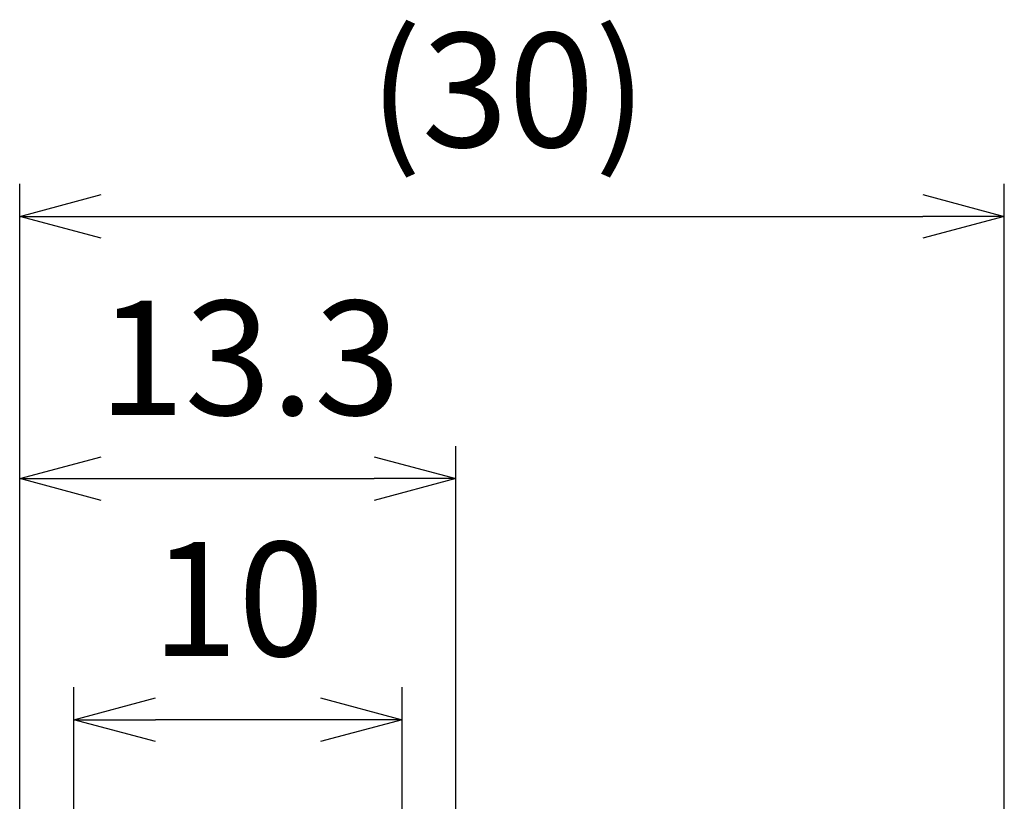
# Model space of a CAD drawing. Units: millimetres. Extents: x 303 to 496, y 93 to 373.
# Drawn here: x 345 to 375, y 228 to 252 of the extents above; entities that cross this region are included whole.
import ezdxf

# ---------------------------------------------------------------- set-up
doc = ezdxf.new("R2010")
doc.units = ezdxf.units.MM
doc.layers.add('AM_5', color=3, linetype='Continuous', lineweight=25)
doc.layers.add('レイヤー 1', color=7, linetype='Continuous', lineweight=0)
doc.styles.get("Standard").update_dxf_attribs({"font": 'ISOCP.SHX', "bigfont": 'EXTFONT.SHX'})
doc.dimstyles.new('AM_ISO$0', dxfattribs={"dimtxt": 3.5, "dimasz": 2.5, "dimexe": 1, "dimexo": 1, "dimgap": 1.5, "dimtad": 1, "dimdsep": 46, "dimtxsty": 'Standard', "dimblk": 'OPEN30', "dimcen": 0, "dimclrd": 3, "dimclre": 3, "dimclrt": 2, "dimadec": 0, "dimazin": 2, "dimtp": 0.1, "dimtm": 0.1, "dimtfac": 0.71, "dimtmove": 0, "dimatfit": 3, "dimldrblk": 'OPEN30', "dimfxl": 0, "dimlwd": -1, "dimlwe": -1, "dimarcsym": 0})

# ---------------------------------------------------------------- blocks, each defined once
blk = doc.blocks.new('_Open30')
at = {"color": 0, "linetype": 'ByBlock', "lineweight": -2}
for p, q in [((-1, 0.26794919), (0, 0)), ((0, 0), (-1, -0.26794919)), ((0, 0), (-1, 0))]:
    blk.add_line(p, q, dxfattribs=at)
blk = doc.blocks.new('*D25')
at = {"layer": 'AM_5', "color": 3, "transparency": 16777216}
for p, q in [((346.691802061979, 223.5100547624788), (346.691802061979, 231.5154734334293)), ((356.7623966639536, 223.5100547624788), (356.7623966639536, 231.5154734334293)), ((354.2623966639536, 230.5154734334293), (349.191802061979, 230.5154734334293))]:
    blk.add_line(p, q, dxfattribs=at)
at = {"layer": 'Defpoints', "color": 0, "transparency": 16777216}
for p in [(346.691802061979, 230.5154734334293), (346.691802061979, 222.5100547624788), (356.7623966639536, 222.5100547624788)]:
    blk.add_point(p, dxfattribs=at)
at = {"layer": 'AM_5', "color": 3, "transparency": 16777216, "xscale": 2.5, "yscale": 2.5, "zscale": 2.5, "rotation": 180}
blk.add_blockref('_Open30', (346.691802061979, 230.5154734334293), dxfattribs=at)
at = {"layer": 'AM_5', "color": 3, "transparency": 16777216, "xscale": 2.5, "yscale": 2.5, "zscale": 2.5}
blk.add_blockref('_Open30', (356.7623966639536, 230.5154734334293), dxfattribs=at)
at = {"layer": 'AM_5', "color": 2, "transparency": 16777216, "insert": (351.7270993629663, 233.7654734334293), "char_height": 3.5, "attachment_point": 5}
blk.add_mtext('10', dxfattribs=at)
blk = doc.blocks.new('*D26')
at = {"layer": 'AM_5', "color": 3, "transparency": 16777216}
for p, q in [((345.0276020929127, 226.6464493661869), (345.0276020929127, 238.9106257222864)), ((358.4052723532401, 223.5100330583773), (358.4052723532401, 238.9106257222864)), ((347.5276020929127, 237.9106257222864), (355.9052723532401, 237.9106257222864))]:
    blk.add_line(p, q, dxfattribs=at)
at = {"layer": 'Defpoints', "color": 0, "transparency": 16777216}
for p in [(358.4052723532401, 237.9106257222864), (345.0276020929127, 225.6464493661869), (358.4052723532401, 222.5100330583773)]:
    blk.add_point(p, dxfattribs=at)
at = {"layer": 'AM_5', "color": 3, "transparency": 16777216, "xscale": 2.5, "yscale": 2.5, "zscale": 2.5, "rotation": 180}
blk.add_blockref('_Open30', (345.0276020929127, 237.9106257222864), dxfattribs=at)
at = {"layer": 'AM_5', "color": 3, "transparency": 16777216, "xscale": 2.5, "yscale": 2.5, "zscale": 2.5}
blk.add_blockref('_Open30', (358.4052723532401, 237.9106257222864), dxfattribs=at)
at = {"layer": 'AM_5', "color": 2, "transparency": 16777216, "insert": (352.0779080904969, 241.1606257222864), "char_height": 3.5, "attachment_point": 5}
blk.add_mtext('13.3', dxfattribs=at)
blk = doc.blocks.new('*D27')
at = {"layer": 'AM_5', "color": 3, "transparency": 16777216}
for p, q in [((345.0276020929127, 226.6464493661869), (345.0276020929127, 246.9508735873451)), ((375.2393750467855, 223.5100547624788), (375.2393750467855, 246.9508735873451)), ((347.5276020929127, 245.9508735873451), (372.7393750467855, 245.9508735873451))]:
    blk.add_line(p, q, dxfattribs=at)
at = {"layer": 'Defpoints', "color": 0, "transparency": 16777216}
for p in [(375.2393750467855, 245.9508735873451), (345.0276020929127, 225.6464493661869), (375.2393750467855, 222.5100547624788)]:
    blk.add_point(p, dxfattribs=at)
at = {"layer": 'AM_5', "color": 3, "transparency": 16777216, "xscale": 2.5, "yscale": 2.5, "zscale": 2.5, "rotation": 180}
blk.add_blockref('_Open30', (345.0276020929127, 245.9508735873451), dxfattribs=at)
at = {"layer": 'AM_5', "color": 3, "transparency": 16777216, "xscale": 2.5, "yscale": 2.5, "zscale": 2.5}
blk.add_blockref('_Open30', (375.2393750467855, 245.9508735873451), dxfattribs=at)
at = {"layer": 'AM_5', "color": 2, "transparency": 16777216, "insert": (360.0155203983239, 249.3758735873452), "char_height": 3.5, "attachment_point": 5}
blk.add_mtext('(30)', dxfattribs=at)

msp = doc.modelspace()

# ---------------------------------------------------------------- linework, layer by layer
at = {"layer": 'レイヤー 1', "color": 7, "lineweight": 0}
for p, q in [((345.0276020929127, 220.5898277854198), (345.0276020929127, 243.7393790979918)), ((345.0276020929127, 220.5898277854198), (345.0276020929127, 238.8321034400389)), ((358.4052723532401, 238.8321034400389), (358.4052723532401, 221.0165304220319))]:
    msp.add_line(p, q, dxfattribs=at)

# ---------------------------------------------------------------- dimensions: what is measured, and where the dimension line sits
at = {"layer": 'AM_5'}
for base, p2, text, picture, middle in [((375.2393750467855, 245.9508735873451), (375.2393750467855, 222.5100547624788), '(30)', '*D27', (360.0155203983239, 245.9508735873451)), ((358.4052723532401, 237.9106257222864), (358.4052723532401, 222.5100330583773), '13.3', '*D26', (352.0779080904969, 237.9106257222864))]:
    dim = msp.add_linear_dim(base=base, p1=(345.0276020929127, 225.6464493661869), p2=p2, angle=1.141101885463838e-14, text=text, dimstyle='AM_ISO$0', dxfattribs=at)
    dim.commit()
    dim.dimension.update_dxf_attribs({"geometry": picture, "text_midpoint": middle, "dimtype": 160})
dim = msp.add_linear_dim(base=(346.691802061979, 230.5154734334293), p1=(356.7623966639536, 222.5100547624788), p2=(346.691802061979, 222.5100547624788), angle=1.141101885463838e-14, text='10', dimstyle='AM_ISO$0', override={"dimpost": ''}, dxfattribs=at)
dim.commit()
dim.dimension.update_dxf_attribs({"geometry": '*D25', "text_midpoint": (351.7270993629663, 233.7654734334293)})

doc.saveas('drawing.dxf')
